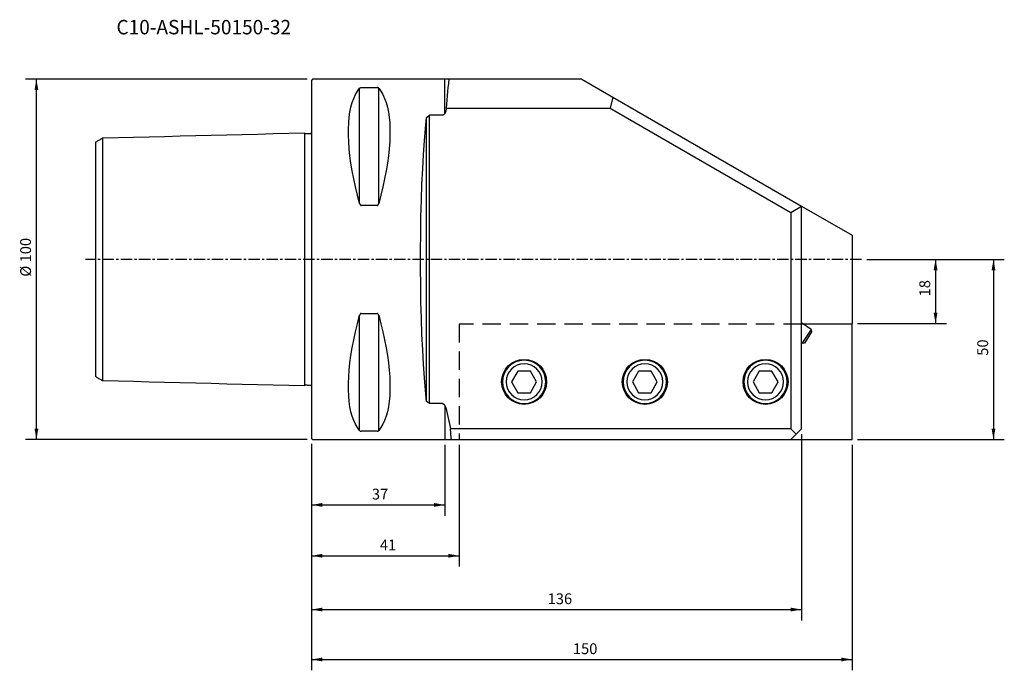
# Model space of a CAD drawing. Extents: x -81 to 192, y -114 to 67.
import ezdxf
from ezdxf.enums import TextEntityAlignment as Align

# ---------------------------------------------------------------- set-up
doc = ezdxf.new("R2010")
doc.units = 0
doc.header["$MEASUREMENT"] = 0
doc.linetypes.add('CENTER', pattern=[5.059896, 3.162435, -0.632487, 0.632487, -0.632487])
doc.linetypes.add('DASHED', pattern=[7.589845, 5.059897, -2.529948])
doc.layers.get('0').update_dxf_attribs({"linetype": 'CONTINUOUS'})
for name, color, linetype in [('1', 4, 'CONTINUOUS'), ('2', 7, 'CONTINUOUS'), ('SK1', 4, 'CONTINUOUS'), ('SK2', 7, 'CONTINUOUS'), ('SK3', 1, 'DASHED'), ('SK4', 2, 'CENTER'), ('SK6', 5, 'CONTINUOUS')]:
    doc.layers.add(name, color=color, linetype=linetype)
doc.styles.add('SANDVIK_STYLE', font='simplex.shx', dxfattribs={"height": 3})
doc.styles.get("Standard").update_dxf_attribs({"font": 'simplex.shx'})
doc.dimstyles.new('SANDVIK_DIM', dxfattribs={"dimscale": 0, "dimtxt": 4.5, "dimasz": 4.57, "dimexe": 5, "dimexo": 0, "dimgap": 2.3, "dimtad": 1, "dimdsep": 46, "dimtxsty": 'SANDVIK_STYLE', "dimcen": 0.09, "dimclrd": 256, "dimclre": 256, "dimclrt": 256, "dimadec": 0, "dimazin": 0, "dimtfac": 1, "dimtofl": 0, "dimtmove": 2, "dimatfit": 3, "dimfxl": 1, "dimtolj": 1, "dimtzin": 0, "dimarcsym": 0})

# ---------------------------------------------------------------- blocks, each defined once
blk = doc.blocks.new('*D0')
for p, q in [((-1.2, 50), (-79.359099, 50)), ((-76.359099, -50), (-76.359099, 50)), ((-1.2, -50), (-79.359099, -50))]:
    blk.add_line(p, q)
for points in [[(-76.359099, 50), (-75.830118, 47), (-76.888079, 47)], [(-76.359099, -50), (-76.888079, -47), (-75.830118, -47)]]:
    blk.add_solid(points)
blk.add_text('%%c 100', height=3, rotation=90).set_placement((-77.859099, -4.8))
blk = doc.blocks.new('*D1')
for p, q in [((154.107196, 0), (176.191145, 0)), ((173.191145, 0), (173.191145, -17.8)), ((151.5, -17.8), (176.191145, -17.8))]:
    blk.add_line(p, q)
for points in [[(173.191145, 0), (173.720126, -3), (172.662164, -3)], [(173.191145, -17.8), (172.662164, -14.8), (173.720126, -14.8)]]:
    blk.add_solid(points)
blk.add_text('18', height=3, rotation=90).set_placement((171.691145, -10.277632))
blk = doc.blocks.new('*D2')
for p, q in [((154.107196, 0), (192.267733, 0)), ((189.267733, 0), (189.267733, -50)), ((151.5, -50), (192.267733, -50))]:
    blk.add_line(p, q)
for points in [[(189.267733, 0), (189.796714, -3), (188.738752, -3)], [(189.267733, -50), (188.738752, -47), (189.796714, -47)]]:
    blk.add_solid(points)
blk.add_text('50', height=3, rotation=90).set_placement((187.767733, -26.752632))
blk = doc.blocks.new('*D3')
for p, q in [((0, -51.2), (0, -114.082257)), ((150, -51.5), (150, -114.082257)), ((0, -111.082257), (150, -111.082257))]:
    blk.add_line(p, q)
for points in [[(0, -111.082257), (3, -110.553276), (3, -111.611238)], [(150, -111.082257), (147, -111.611238), (147, -110.553276)]]:
    blk.add_solid(points)
blk.add_text('150', height=3).set_placement((72.521053, -109.582257))
blk = doc.blocks.new('*D4')
for p, q in [((0, -51.2), (0, -85.282495)), ((41, -51.5), (41, -85.282495)), ((0, -82.282495), (41, -82.282495))]:
    blk.add_line(p, q)
for points in [[(0, -82.282495), (3, -81.753514), (3, -82.811476)], [(41, -82.282495), (38, -82.811476), (38, -81.753514)]]:
    blk.add_solid(points)
blk.add_text('41', height=3).set_placement((18.964474, -80.782495))
blk = doc.blocks.new('*D5')
for p, q in [((136, -48.5), (136, -100.217068)), ((0, -51.2), (0, -100.217068)), ((0, -97.217068), (136, -97.217068))]:
    blk.add_line(p, q)
for points in [[(0, -97.217068), (3, -96.688087), (3, -97.746049)], [(136, -97.217068), (133, -97.746049), (133, -96.688087)]]:
    blk.add_solid(points)
blk.add_text('136', height=3).set_placement((65.521053, -95.717068))
blk = doc.blocks.new('*D6')
for p, q in [((0, -51.2), (0, -71.156758)), ((37, -51.5), (37, -71.156758)), ((0, -68.156758), (37, -68.156758))]:
    blk.add_line(p, q)
for points in [[(0, -68.156758), (3, -67.627777), (3, -68.685739)], [(37, -68.156758), (34, -68.685739), (34, -67.627777)]]:
    blk.add_solid(points)
blk.add_text('37', height=3).set_placement((16.747368, -66.656758))

msp = doc.modelspace()

# ---------------------------------------------------------------- linework, layer by layer
at = {"layer": '1'}
for p, q in [((0.3, 50), (0, 49.7)), ((0, 49.7), (0, -49.7)), ((38.239533, 50), (0.3, 50)), ((37, 40.536939), (37, 50)), ((75, 50), (38.239533, 50)), ((75, 50), (83.660254, 45)), ((13.355662, 15.513346), (13.355662, 47.532474)), ((13.355662, 15.513346), (13.355662, 47.532474)), ((13.788675, 47.699112), (18.211325, 47.699112)), ((13.788675, 47.699112), (18.211325, 47.699112)), ((18.644338, 15.513346), (18.644338, 47.532474)), ((18.644338, 15.513346), (18.644338, 47.532474)), ((83.660254, 45), (82.856406, 42)), ((83.660254, 45), (136, 14.781634)), ((37.432457, 42), (82.856406, 42)), ((82.856406, 42), (133, 13.049583)), ((31.936109, 39.441731), (32.733065, 40)), ((31.936109, -39.441731), (31.936109, 39.441731)), ((36.079208, 40), (32.733065, 40)), ((32.733065, -40), (32.733065, 40)), ((18.211325, 14.993155), (13.788675, 14.993155)), ((18.211325, 14.993155), (13.788675, 14.993155)), ((133, 13.049583), (136, 14.781634)), ((136, -47), (136, 14.781634)), ((136, 14.781634), (150, 6.69873)), ((133, 13.049583), (133, -47)), ((150, 6.69873), (150, -17.8)), ((13.355662, -47.532474), (13.355662, -15.513346)), ((13.788675, -14.993155), (18.211325, -14.993155)), ((18.644338, -47.532474), (18.644338, -15.513346)), ((138.659348, -19.425483), (136, -17.582802)), ((150, -18), (136, -18)), ((150, -50), (150, -17.8)), ((138.647019, -19.41694), (136.087215, -23.358692)), ((138.793912, -20.108784), (136.778992, -23.211487)), ((138.659348, -19.425483), (138.793912, -20.108784)), ((136.100035, -23.366481), (136, -23.305703)), ((136.778992, -23.211487), (136.100035, -23.366481)), ((57.267949, -31), (55.535898, -34)), ((60.732051, -31), (57.267949, -31)), ((62.464102, -34), (60.732051, -31)), ((90.767949, -31), (89.035898, -34)), ((94.232051, -31), (90.767949, -31)), ((95.964102, -34), (94.232051, -31)), ((124.267949, -31), (122.535898, -34)), ((127.732051, -31), (124.267949, -31)), ((129.464102, -34), (127.732051, -31)), ((55.535898, -34), (57.267949, -37)), ((60.732051, -37), (62.464102, -34)), ((89.035898, -34), (90.767949, -37)), ((94.232051, -37), (95.964102, -34)), ((122.535898, -34), (124.267949, -37)), ((127.732051, -37), (129.464102, -34)), ((57.267949, -37), (60.732051, -37)), ((90.767949, -37), (94.232051, -37)), ((124.267949, -37), (127.732051, -37)), ((32.733065, -40), (31.936109, -39.441731)), ((36.079208, -40), (32.733065, -40)), ((37, -40.53683), (37, -50)), ((18.211325, -47.699112), (13.788675, -47.699112)), ((133, -47), (38.542961, -47)), ((133, -47), (134.5, -48.5)), ((134.5, -48.5), (133, -50)), ((136, -47), (134.5, -48.5)), ((0, -49.7), (0.3, -50)), ((0.3, -50), (38.239533, -50)), ((36, -50), (133, -50)), ((41, -50), (52.454356, -50)), ((52.97913, -50), (150, -50))]:
    msp.add_line(p, q, dxfattribs=at)
for points in [[(37.432457, 42, 0), (37.510251, 43.142857, 0), (37.601043, 44.285714, 0), (37.704533, 45.428571, 0), (37.820425, 46.571429, 0), (37.948421, 47.714286, 0), (38.088223, 48.857143, 0), (38.239533, 50, 0)], [(13.355662, 15.513346, 0), (12.740805, 17.84464, 0), (12.190417, 20.132279, 0), (11.705845, 22.370668, 0), (11.288274, 24.55433, 0), (10.938725, 26.677923, 0), (10.658055, 28.736253, 0), (10.44695, 30.724283, 0), (10.305925, 32.637151, 0), (10.235326, 34.470176, 0), (10.235326, 36.218875, 0), (10.305925, 37.87897, 0), (10.44695, 39.446399, 0), (10.658055, 40.917329, 0), (10.938725, 42.288159, 0), (11.288274, 43.555538, 0), (11.705845, 44.716364, 0), (12.190417, 45.767798, 0), (12.740805, 46.707267, 0), (13.355662, 47.532474, 0)], [(13.355662, 15.513346, 0), (12.740805, 17.84464, 0), (12.190417, 20.132279, 0), (11.705845, 22.370668, 0), (11.288274, 24.55433, 0), (10.938725, 26.677923, 0), (10.658055, 28.736253, 0), (10.44695, 30.724283, 0), (10.305925, 32.637151, 0), (10.235326, 34.470176, 0), (10.235326, 36.218875, 0), (10.305925, 37.87897, 0), (10.44695, 39.446399, 0), (10.658055, 40.917329, 0), (10.938725, 42.288159, 0), (11.288274, 43.555538, 0), (11.705845, 44.716364, 0), (12.190417, 45.767798, 0), (12.740805, 46.707267, 0), (13.355662, 47.532474, 0)], [(13.355662, 47.532474, 0), (13.373455, 47.552677, 0), (13.394854, 47.572335, 0), (13.419506, 47.591595, 0), (13.447398, 47.610463, 0), (13.479151, 47.628679, 0), (13.515455, 47.645957, 0), (13.557009, 47.662003, 0), (13.604846, 47.676338, 0), (13.660209, 47.688198, 0), (13.722104, 47.696231, 0), (13.788675, 47.699112, 0)], [(18.644338, 47.532474, 0), (18.626545, 47.552677, 0), (18.605146, 47.572335, 0), (18.580494, 47.591595, 0), (18.552602, 47.610463, 0), (18.520849, 47.628679, 0), (18.484545, 47.645957, 0), (18.442991, 47.662003, 0), (18.395154, 47.676338, 0), (18.339791, 47.688198, 0), (18.277896, 47.696231, 0), (18.211325, 47.699112, 0)], [(18.644338, 47.532474, 0), (19.259195, 46.707267, 0), (19.809583, 45.767798, 0), (20.294155, 44.716364, 0), (20.711726, 43.555538, 0), (21.061275, 42.288159, 0), (21.341945, 40.917329, 0), (21.55305, 39.446399, 0), (21.694075, 37.87897, 0), (21.764674, 36.218875, 0), (21.764674, 34.470176, 0), (21.694075, 32.637151, 0), (21.55305, 30.724283, 0), (21.341945, 28.736253, 0), (21.061275, 26.677923, 0), (20.711726, 24.55433, 0), (20.294155, 22.370668, 0), (19.809583, 20.132279, 0), (19.259195, 17.84464, 0), (18.644338, 15.513346, 0)], [(18.644338, 47.532474, 0), (19.259195, 46.707267, 0), (19.809583, 45.767798, 0), (20.294155, 44.716364, 0), (20.711726, 43.555538, 0), (21.061275, 42.288159, 0), (21.341945, 40.917329, 0), (21.55305, 39.446399, 0), (21.694075, 37.87897, 0), (21.764674, 36.218875, 0), (21.764674, 34.470176, 0), (21.694075, 32.637151, 0), (21.55305, 30.724283, 0), (21.341945, 28.736253, 0), (21.061275, 26.677923, 0), (20.711726, 24.55433, 0), (20.294155, 22.370668, 0), (19.809583, 20.132279, 0), (19.259195, 17.84464, 0), (18.644338, 15.513346, 0)], [(37.238319, 41.106359, 0), (37.216812, 41.018037, 0), (37.190734, 40.930885, 0), (37.160097, 40.845294, 0), (37.124855, 40.761548, 0), (37.084839, 40.679643, 0), (37.040123, 40.600077, 0), (36.990785, 40.52337, 0), (36.936905, 40.450041, 0), (36.878467, 40.380507, 0), (36.815116, 40.314833, 0), (36.747144, 40.253682, 0), (36.67492, 40.19777, 0), (36.598814, 40.147815, 0), (36.519061, 40.104471, 0), (36.43551, 40.06788, 0), (36.349055, 40.038621, 0), (36.260612, 40.017282, 0), (36.170564, 40.004356, 0), (36.079208, 40, 0)], [(37.432457, 42, 0), (37.40464, 41.872355, 0), (37.37685, 41.744704, 0), (37.349088, 41.617047, 0), (37.321353, 41.489385, 0), (37.293647, 41.361716, 0), (37.265969, 41.234041, 0), (37.238319, 41.106359, 0)], [(31.936109, -39.441731, 0), (31.618763, -36.325721, 0), (31.328911, -32.877452, 0), (31.069203, -29.128462, 0), (30.842017, -25.113043, 0), (30.649429, -20.867924, 0), (30.493201, -16.431932, 0), (30.374763, -11.845642, 0), (30.295197, -7.151004, 0), (30.255231, -2.390958, 0), (30.255231, 2.390958, 0), (30.295197, 7.151004, 0), (30.374763, 11.845642, 0), (30.493201, 16.431932, 0), (30.649429, 20.867924, 0), (30.842017, 25.113043, 0), (31.069203, 29.128462, 0), (31.328911, 32.877452, 0), (31.618763, 36.325721, 0), (31.936109, 39.441731, 0)], [(13.355662, 15.513346, 0), (13.373455, 15.451283, 0), (13.394854, 15.390667, 0), (13.419506, 15.331018, 0), (13.447398, 15.27232, 0), (13.479151, 15.215411, 0), (13.515455, 15.161224, 0), (13.557009, 15.110707, 0), (13.604846, 15.065419, 0), (13.660209, 15.027831, 0), (13.722104, 15.002316, 0), (13.788675, 14.993155, 0)], [(13.355662, 15.513346, 0), (13.373455, 15.451283, 0), (13.394854, 15.390667, 0), (13.419506, 15.331018, 0), (13.447398, 15.27232, 0), (13.479151, 15.215411, 0), (13.515455, 15.161224, 0), (13.557009, 15.110707, 0), (13.604846, 15.065419, 0), (13.660209, 15.027831, 0), (13.722104, 15.002316, 0), (13.788675, 14.993155, 0)], [(18.211325, 14.993155, 0), (18.272425, 15.000923, 0), (18.329981, 15.022612, 0), (18.381732, 15.054973, 0), (18.427516, 15.094619, 0), (18.467775, 15.139367, 0), (18.503259, 15.187824, 0), (18.534691, 15.238696, 0), (18.562522, 15.29135, 0), (18.587078, 15.345463, 0), (18.608683, 15.400713, 0), (18.627662, 15.456781, 0), (18.644338, 15.513346, 0)], [(18.211325, 14.993155, 0), (18.272425, 15.000923, 0), (18.329981, 15.022612, 0), (18.381732, 15.054973, 0), (18.427516, 15.094619, 0), (18.467775, 15.139367, 0), (18.503259, 15.187824, 0), (18.534691, 15.238696, 0), (18.562522, 15.29135, 0), (18.587078, 15.345463, 0), (18.608683, 15.400713, 0), (18.627662, 15.456781, 0), (18.644338, 15.513346, 0)], [(13.355662, -47.532474, 0), (12.740805, -46.707267, 0), (12.190417, -45.767798, 0), (11.705845, -44.716364, 0), (11.288274, -43.555538, 0), (10.938725, -42.288159, 0), (10.658055, -40.917329, 0), (10.44695, -39.446399, 0), (10.305925, -37.87897, 0), (10.235326, -36.218875, 0), (10.235326, -34.470176, 0), (10.305925, -32.637151, 0), (10.44695, -30.724283, 0), (10.658055, -28.736253, 0), (10.938725, -26.677923, 0), (11.288274, -24.55433, 0), (11.705845, -22.370668, 0), (12.190417, -20.132279, 0), (12.740805, -17.84464, 0), (13.355662, -15.513346, 0)], [(13.788675, -14.993155, 0), (13.727575, -15.000923, 0), (13.670019, -15.022612, 0), (13.618268, -15.054973, 0), (13.572484, -15.094619, 0), (13.532225, -15.139367, 0), (13.496741, -15.187824, 0), (13.465309, -15.238696, 0), (13.437478, -15.29135, 0), (13.412922, -15.345463, 0), (13.391317, -15.400713, 0), (13.372338, -15.456781, 0), (13.355662, -15.513346, 0)], [(18.644338, -15.513346, 0), (18.626545, -15.451283, 0), (18.605146, -15.390667, 0), (18.580494, -15.331018, 0), (18.552602, -15.27232, 0), (18.520849, -15.215411, 0), (18.484545, -15.161224, 0), (18.442991, -15.110707, 0), (18.395154, -15.065419, 0), (18.339791, -15.027831, 0), (18.277896, -15.002316, 0), (18.211325, -14.993155, 0)], [(18.644338, -15.513346, 0), (19.259195, -17.84464, 0), (19.809583, -20.132279, 0), (20.294155, -22.370668, 0), (20.711726, -24.55433, 0), (21.061275, -26.677923, 0), (21.341945, -28.736253, 0), (21.55305, -30.724283, 0), (21.694075, -32.637151, 0), (21.764674, -34.470176, 0), (21.764674, -36.218875, 0), (21.694075, -37.87897, 0), (21.55305, -39.446399, 0), (21.341945, -40.917329, 0), (21.061275, -42.288159, 0), (20.711726, -43.555538, 0), (20.294155, -44.716364, 0), (19.809583, -45.767798, 0), (19.259195, -46.707267, 0), (18.644338, -47.532474, 0)], [(37.238319, -41.106359, 0), (37.219977, -41.02987, 0), (37.198228, -40.954274, 0), (37.173096, -40.87989, 0), (37.144469, -40.80661, 0), (37.112363, -40.734693, 0), (37.076807, -40.664438, 0), (37.03783, -40.596145, 0), (36.995456, -40.530107, 0), (36.949499, -40.466335, 0), (36.899958, -40.405069, 0), (36.846973, -40.346726, 0), (36.790682, -40.291724, 0), (36.73125, -40.240501, 0), (36.668611, -40.193327, 0), (36.602712, -40.150331, 0), (36.533966, -40.111977, 0), (36.462791, -40.078725, 0), (36.389424, -40.050977, 0), (36.313364, -40.028843, 0), (36.236151, -40.012942, 0), (36.157849, -40.003266, 0), (36.079208, -40, 0)], [(37.238319, -41.106359, 0), (37.421315, -41.948903, 0), (37.605511, -42.791236, 0), (37.790862, -43.633365, 0), (37.977327, -44.475299, 0), (38.16486, -45.317044, 0), (38.353419, -46.158608, 0), (38.542961, -47, 0)], [(13.355662, -47.532474, 0), (13.373455, -47.552677, 0), (13.394854, -47.572335, 0), (13.419506, -47.591595, 0), (13.447398, -47.610463, 0), (13.479151, -47.628679, 0), (13.515455, -47.645957, 0), (13.557009, -47.662003, 0), (13.604846, -47.676338, 0), (13.660209, -47.688198, 0), (13.722104, -47.696231, 0), (13.788675, -47.699112, 0)], [(18.211325, -47.699112, 0), (18.272425, -47.69667, 0), (18.329981, -47.689843, 0), (18.381732, -47.679637, 0), (18.427516, -47.6671, 0), (18.467775, -47.652906, 0), (18.503259, -47.637485, 0), (18.534691, -47.621235, 0), (18.562522, -47.604352, 0), (18.587078, -47.586935, 0), (18.608683, -47.569084, 0), (18.627662, -47.550897, 0), (18.644338, -47.532474, 0)], [(38.828563, -50, 0), (38.782906, -49.571671, 0), (38.738844, -49.143255, 0), (38.696391, -48.714755, 0), (38.655562, -48.286175, 0), (38.61637, -47.857521, 0), (38.578832, -47.428794, 0), (38.542961, -47, 0)]]:
    msp.add_polyline3d(points, dxfattribs=at)
for centre in [(59, -34), (92.5, -34), (126, -34)]:
    msp.add_circle(centre, 6.25, dxfattribs=at)
at = {"layer": '1', "extrusion": (0, 0, -1)}
for centre, radius in [((-59, -34), 6), ((-59, -34), 5), ((-92.5, -34), 6), ((-92.5, -34), 5), ((-126, -34), 6), ((-126, -34), 5)]:
    msp.add_circle(centre, radius, dxfattribs=at)
at = {"layer": 'SK1'}
for p, q in [((-58, 33.708566), (-58, -33.708566)), ((-1.999937, 35.144654), (-1.999937, -35.144654)), ((-60, 32.528557), (-60, -32.528557))]:
    msp.add_line(p, q, dxfattribs=at)
for points in [[(-60, 32.528557, 0), (-59.800026, 32.646601, 0), (-59.600045, 32.764635, 0), (-59.400059, 32.88266, 0), (-59.200068, 33.000675, 0), (-59.00007, 33.11868, 0), (-58.800067, 33.236676, 0), (-58.600059, 33.354663, 0), (-58.400045, 33.47264, 0), (-58.200025, 33.590607, 0), (-58, 33.708566, 0)], [(-58, 33.708566, 0), (-53.692305, 33.819098, 0), (-49.384609, 33.929618, 0), (-45.076913, 34.040128, 0), (-40.769216, 34.150628, 0), (-36.46152, 34.261116, 0), (-32.153823, 34.371595, 0), (-27.846126, 34.482062, 0), (-23.538428, 34.59252, 0), (-19.23073, 34.702967, 0), (-14.923032, 34.813404, 0), (-10.615334, 34.923831, 0), (-6.307636, 35.034247, 0), (-1.999937, 35.144654, 0)], [(-1.999937, 35.144654, 0), (-1.998851, 35.128042, 0), (-1.996431, 35.111512, 0), (-1.992704, 35.095222, 0), (-1.987699, 35.07933, 0), (-1.981424, 35.063927, 0), (-1.973891, 35.049025, 0), (-1.965176, 35.034765, 0), (-1.955359, 35.02129, 0), (-1.94449, 35.008712, 0), (-1.932569, 34.997032, 0), (-1.919712, 34.986353, 0), (-1.906045, 34.976788, 0), (-1.891671, 34.968439, 0), (-1.876585, 34.961312, 0), (-1.860926, 34.955458, 0), (-1.844858, 34.950943, 0), (-1.828466, 34.947817, 0), (-1.811758, 34.946094, 0), (-1.794977, 34.945803, 0)], [(-1.794977, 34.945803, 0), (-1.694973, 34.948366, 0), (-1.594969, 34.950929, 0), (-1.494965, 34.953493, 0), (-1.394961, 34.956056, 0), (-1.294957, 34.95862, 0), (-1.194953, 34.961183, 0), (-1.094949, 34.963746, 0), (-0.994945, 34.96631, 0), (-0.894942, 34.968873, 0), (-0.794938, 34.971436, 0), (-0.694934, 34.974, 0), (-0.59493, 34.976563, 0), (-0.494926, 34.979126, 0), (-0.394922, 34.98169, 0), (-0.294918, 34.984253, 0), (-0.194914, 34.986816, 0)], [(-0.194914, 34.986816, 0), (-0.178295, 34.987962, 0), (-0.161773, 34.990523, 0), (-0.145525, 34.994461, 0), (-0.129725, 34.999739, 0), (-0.114431, 35.006353, 0), (-0.099696, 35.014254, 0), (-0.085666, 35.02335, 0), (-0.07249, 35.033546, 0), (-0.060216, 35.044817, 0), (-0.048874, 35.057103, 0), (-0.038569, 35.07027, 0), (-0.029406, 35.084187, 0), (-0.021424, 35.09881, 0), (-0.014629, 35.114083, 0), (-0.009077, 35.129853, 0), (-0.004822, 35.145967, 0), (-0.001879, 35.162449, 0), (-0.000266, 35.179154, 0), (0, 35.195909, 0)], [(-58, -33.708566, 0), (-58.200025, -33.590607, 0), (-58.400045, -33.47264, 0), (-58.600059, -33.354663, 0), (-58.800067, -33.236676, 0), (-59.00007, -33.11868, 0), (-59.200068, -33.000675, 0), (-59.400059, -32.88266, 0), (-59.600045, -32.764635, 0), (-59.800026, -32.646601, 0), (-60, -32.528557, 0)], [(-1.999937, -35.144654, 0), (-6.307636, -35.034247, 0), (-10.615334, -34.923831, 0), (-14.923032, -34.813404, 0), (-19.23073, -34.702967, 0), (-23.538428, -34.59252, 0), (-27.846126, -34.482062, 0), (-32.153823, -34.371595, 0), (-36.46152, -34.261116, 0), (-40.769216, -34.150628, 0), (-45.076913, -34.040128, 0), (-49.384609, -33.929618, 0), (-53.692305, -33.819098, 0), (-58, -33.708566, 0)], [(-1.794977, -34.945803, 0), (-1.811623, -34.946095, 0), (-1.828244, -34.947804, 0), (-1.844662, -34.950903, 0), (-1.860701, -34.955363, 0), (-1.876303, -34.961185, 0), (-1.891412, -34.968322, 0), (-1.905876, -34.976688, 0), (-1.919542, -34.986199, 0), (-1.932361, -34.996832, 0), (-1.944297, -35.008526, 0), (-1.95524, -35.021154, 0), (-1.965078, -35.034588, 0), (-1.973771, -35.04879, 0), (-1.981309, -35.063699, 0), (-1.987629, -35.079167, 0), (-1.992668, -35.095041, 0), (-1.996417, -35.11135, 0), (-1.998848, -35.127944, 0), (-1.999937, -35.144654, 0)], [(-0.194914, -34.986816, 0), (-0.294918, -34.984253, 0), (-0.394922, -34.98169, 0), (-0.494926, -34.979126, 0), (-0.59493, -34.976563, 0), (-0.694934, -34.974, 0), (-0.794938, -34.971436, 0), (-0.894942, -34.968873, 0), (-0.994945, -34.96631, 0), (-1.094949, -34.963746, 0), (-1.194953, -34.961183, 0), (-1.294957, -34.95862, 0), (-1.394961, -34.956056, 0), (-1.494965, -34.953493, 0), (-1.594969, -34.950929, 0), (-1.694973, -34.948366, 0), (-1.794977, -34.945803, 0)], [(-0.194914, -34.986816, 0), (-0.178295, -34.987962, 0), (-0.161773, -34.990523, 0), (-0.145525, -34.994461, 0), (-0.129725, -34.999739, 0), (-0.114431, -35.006353, 0), (-0.099696, -35.014254, 0), (-0.085666, -35.02335, 0), (-0.07249, -35.033546, 0), (-0.060216, -35.044817, 0), (-0.048874, -35.057103, 0), (-0.038569, -35.07027, 0), (-0.029406, -35.084187, 0), (-0.021424, -35.09881, 0), (-0.014629, -35.114083, 0), (-0.009077, -35.129853, 0), (-0.004822, -35.145967, 0), (-0.001879, -35.162449, 0), (-0.000266, -35.179154, 0), (0, -35.195909, 0)]]:
    msp.add_polyline3d(points, dxfattribs=at)
at = {"layer": 'SK3'}
for p, q in [((136, -18), (41, -18)), ((41, -18), (41, -50))]:
    msp.add_line(p, q, dxfattribs=at)
at = {"layer": 'SK4'}
msp.add_line((152.607196, 0), (-62.714334, 0), dxfattribs=at)

# ---------------------------------------------------------------- texts
at = {"layer": 'SK6', "style": 'SANDVIK_STYLE', "width": 0.735351}
msp.add_text('C10-ASHL-50150-32', height=4, dxfattribs=at).set_placement((-54.141553, 62.482073), (-5.678395, 62.482073), align=Align.FIT)

# ---------------------------------------------------------------- dimensions: what is measured, and where the dimension line sits
at = {"layer": '2'}
dim = msp.add_linear_dim(base=(150, -111.082257), p1=(0, -51.2), p2=(150, -51.5), text='150', dimstyle='SANDVIK_DIM', dxfattribs=at)
dim.commit()
dim.dimension.update_dxf_attribs({"geometry": '*D3', "text_midpoint": (72.521053, -109.582257)})
at = {"layer": 'SK2'}
for base, p1, p2, text, picture, middle in [((-76.359099, 50), (-1.2, -50), (-1.2, 50), '%%c 100', '*D0', (-77.859099, -4.8)), ((173.191145, -17.8), (154.107196, 0), (151.5, -17.8), '18', '*D1', (171.691145, -10.277632)), ((189.267733, -50), (154.107196, 0), (151.5, -50), '50', '*D2', (187.767733, -26.752632))]:
    dim = msp.add_linear_dim(base=base, p1=p1, p2=p2, angle=90, text=text, dimstyle='SANDVIK_DIM', dxfattribs=at)
    dim.commit()
    dim.dimension.update_dxf_attribs({"geometry": picture, "text_midpoint": middle})
for base, p2, text, picture, middle in [((136, -97.217068), (136, -48.5), '136', '*D5', (65.521053, -95.717068)), ((41, -82.282495), (41, -51.5), '41', '*D4', (18.964474, -80.782495)), ((37, -68.156758), (37, -51.5), '37', '*D6', (16.747368, -66.656758))]:
    dim = msp.add_linear_dim(base=base, p1=(0, -51.2), p2=p2, text=text, dimstyle='SANDVIK_DIM', dxfattribs=at)
    dim.commit()
    dim.dimension.update_dxf_attribs({"geometry": picture, "text_midpoint": middle})

doc.saveas('drawing.dxf')
